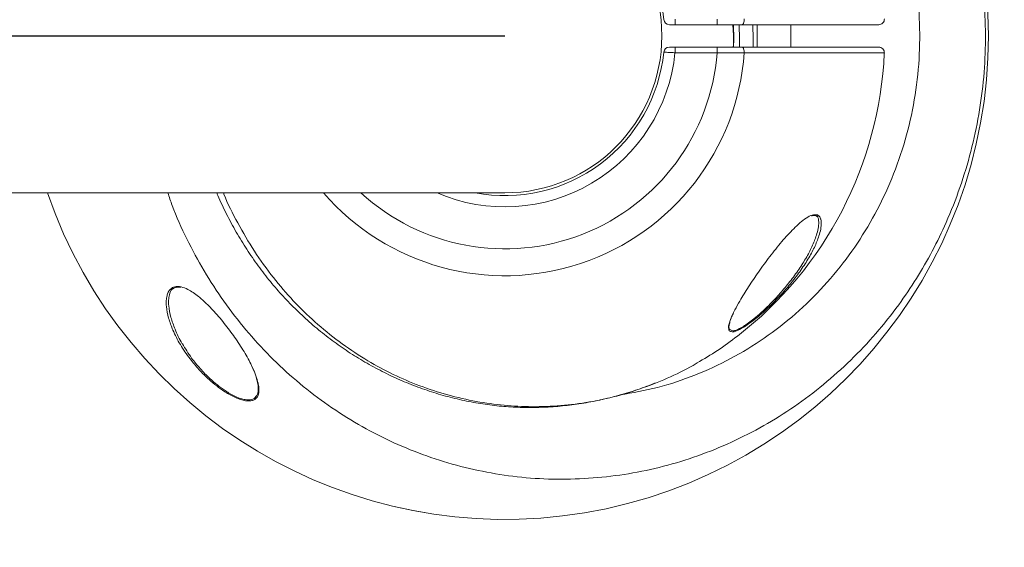
# Model space of a CAD drawing. Units: inches. Extents: x -17374 to 927, y -227 to 157.
# Drawn here: x -121 to -110, y 58 to 64 of the extents above; entities that cross this region are included whole.
import ezdxf
from ezdxf import colors
from ezdxf.entities.mleader import LeaderData, LeaderLine
from ezdxf.math import Vec2, Vec3

# ---------------------------------------------------------------- set-up
doc = ezdxf.new("R2010")
doc.units = ezdxf.units.IN
doc.header["$MEASUREMENT"] = 0
doc.linetypes.add('SLD-Solid', pattern=[0])
doc.layers.get('0').update_dxf_attribs({"linetype": 'SLD-Solid'})
for name, color, linetype in [('DE BLOCK FORMAT', 231, 'SLD-Solid'), ('DE VORTEX TEXT', 204, 'Continuous'), ('EN BLOCK FORMAT', 3, 'SLD-Solid'), ('EN VORTEX TEXT', 54, 'Continuous'), ('ES BLOCK FORMAT', 150, 'Continuous'), ('ES VORTEX TEXT', 82, 'Continuous'), ('FR BLOCK FORMAT', 220, 'SLD-Solid'), ('FR VORTEX TEXT', 20, 'Continuous')]:
    doc.layers.add(name, color=color, linetype=linetype)
doc.styles.add('Vortex annotative', font='arial.ttf')

msp = doc.modelspace()

# ---------------------------------------------------------------- linework, layer by layer
at = {"color": 7, "linetype": 'SLD-Solid', "lineweight": 18}
for p, q in [((-113.468, 63.816), (-113.468, 63.879)), ((-113.468, 63.816), (-113.468, 63.879)), ((-112.998, 63.816), (-113.468, 63.816)), ((-112.998, 63.816), (-113.468, 63.816)), ((-112.998, 63.816), (-112.998, 63.879)), ((-112.998, 63.816), (-112.998, 63.879)), ((-113.468, 63.504), (-113.468, 63.566)), ((-113.468, 63.566), (-112.998, 63.566)), ((-113.468, 63.504), (-113.468, 63.566)), ((-113.468, 63.566), (-112.998, 63.566)), ((-112.998, 63.504), (-113.468, 63.504)), ((-112.998, 63.504), (-113.468, 63.504)), ((-112.998, 63.504), (-112.998, 63.566)), ((-112.998, 63.504), (-112.998, 63.566)), ((-247.365, 61.941), (-115.365, 61.941)), ((-247.365, 61.941), (-115.365, 61.941))]:
    msp.add_line(p, q, dxfattribs=at)
msp.add_line((-247.365, 63.691), (-115.365, 63.691))
at = {"color": 7, "linetype": 'SLD-Solid', "lineweight": 18, "flags": 128}
for points in [[(-112.817, 63.816), (-112.813, 63.656), (-112.815, 63.566)], [(-112.817, 63.816), (-112.813, 63.656), (-112.815, 63.566)], [(-112.75, 63.566), (-112.748, 63.656), (-112.752, 63.816)], [(-112.75, 63.566), (-112.748, 63.656), (-112.752, 63.816)], [(-112.718, 63.816), (-112.714, 63.817), (-112.71, 63.821), (-112.706, 63.827), (-112.703, 63.835), (-112.7, 63.845), (-112.698, 63.856), (-112.697, 63.868), (-112.697, 63.88)], [(-112.718, 63.816), (-112.714, 63.817), (-112.71, 63.821), (-112.706, 63.827), (-112.703, 63.835), (-112.7, 63.845), (-112.698, 63.856), (-112.697, 63.868), (-112.697, 63.88)], [(-112.599, 63.816), (-112.595, 63.655), (-112.597, 63.566)], [(-112.599, 63.816), (-112.595, 63.655), (-112.597, 63.566)], [(-112.697, 63.502), (-112.697, 63.514), (-112.698, 63.526), (-112.7, 63.537), (-112.703, 63.547), (-112.706, 63.555), (-112.71, 63.561), (-112.714, 63.565), (-112.718, 63.566)], [(-112.697, 63.502), (-112.697, 63.514), (-112.698, 63.526), (-112.7, 63.537), (-112.703, 63.547), (-112.706, 63.555), (-112.71, 63.561), (-112.714, 63.565), (-112.718, 63.566)]]:
    msp.add_lwpolyline(points, dxfattribs=at)
at = {"color": 7, "linetype": 'SLD-Solid', "lineweight": 18}
for centre, radius, start, end in [((-115.365, 63.691), 5.392, 198.9388, 161.0612), ((-115.365, 63.691), 5.392, 198.9391, 161.0609), ((-115.365, 63.691), 5.392, 198.9388, 161.0612), ((-115.365, 63.691), 5.392, 198.9391, 161.0609), ((-115.365, 63.691), 1.781, 5.8368, 100.7482), ((-115.365, 63.691), 1.75, 270, 90), ((-115.365, 63.691), 1.75, 270, 90), ((-113.531, 63.879), 0.0625, 185.8368, 270), ((-113.531, 63.879), 0.0625, 185.8368, 270), ((-111.196, 63.879), 0.0625, 269.9905, 2.611), ((-111.196, 63.879), 0.0625, 269.9905, 2.611), ((-115.365, 63.691), 2.675, 220.8571, 355.9483), ((-115.365, 63.691), 2.675, 220.8571, 355.9483), ((-115.365, 63.691), 2.375, 227.4631, 355.4719), ((-115.365, 63.691), 2.375, 227.4631, 355.4719), ((-115.365, 63.691), 1.906, 246.6402, 354.3552), ((-115.365, 63.691), 1.906, 246.6402, 354.3552), ((-115.365, 63.691), 1.781, 259.2518, 354.1632), ((-115.365, 63.691), 1.781, 259.2518, 354.1632), ((-113.531, 63.504), 0.0625, 90, 174.1632), ((-113.531, 63.504), 0.0625, 90, 174.1632), ((-115.365, 63.691), 4.235, 307.7624, 357.4233), ((-115.365, 63.691), 4.235, 307.7624, 357.4233), ((-111.196, 63.504), 0.0625, 356.9265, 90.0055), ((-111.196, 63.504), 0.0625, 356.9265, 90.0055)]:
    msp.add_arc(centre, radius, start, end, dxfattribs=at)
for points, knots in [([(-119.126, 65.441), (-119.125, 65.447), (-119.081, 65.586), (-118.965, 65.847), (-118.785, 66.209), (-118.579, 66.542), (-118.358, 66.848), (-118.139, 67.105), (-117.932, 67.319), (-117.706, 67.528), (-117.428, 67.75), (-117.092, 67.975), (-116.739, 68.17), (-116.372, 68.332), (-115.995, 68.46), (-115.609, 68.554), (-115.216, 68.615), (-114.822, 68.641), (-114.426, 68.631), (-114.033, 68.587), (-113.645, 68.509), (-113.264, 68.397), (-112.894, 68.252), (-112.536, 68.075), (-112.193, 67.868), (-111.868, 67.632), (-111.563, 67.367), (-111.28, 67.075), (-111.02, 66.76), (-110.786, 66.423), (-110.581, 66.066), (-110.404, 65.691), (-110.258, 65.302), (-110.144, 64.901), (-110.062, 64.49), (-110.015, 64.072), (-110.001, 63.652), (-110.02, 63.232), (-110.075, 62.814), (-110.164, 62.402), (-110.286, 61.999), (-110.432, 61.628), (-110.596, 61.29), (-110.773, 60.983), (-110.981, 60.675), (-111.224, 60.369), (-111.505, 60.071), (-111.809, 59.799), (-112.133, 59.554), (-112.477, 59.339), (-112.837, 59.155), (-113.212, 59.003), (-113.595, 58.885), (-113.986, 58.803), (-114.382, 58.755), (-114.781, 58.741), (-115.177, 58.763), (-115.569, 58.82), (-115.955, 58.911), (-116.331, 59.035), (-116.696, 59.191), (-117.045, 59.379), (-117.378, 59.596), (-117.693, 59.842), (-117.987, 60.113), (-118.257, 60.41), (-118.503, 60.729), (-118.724, 61.068), (-118.915, 61.426), (-119.049, 61.718), (-119.108, 61.894), (-119.123, 61.941)], [0, 0, 0, 0, 0.000687, 0.016086, 0.031431, 0.045419, 0.059427, 0.073414, 0.083079, 0.092743, 0.107888, 0.123089, 0.138289, 0.153433, 0.168449, 0.18352, 0.198591, 0.213607, 0.22858, 0.243607, 0.258634, 0.273608, 0.28862, 0.303686, 0.318753, 0.333766, 0.348875, 0.364038, 0.379201, 0.394311, 0.409542, 0.424826, 0.440111, 0.455342, 0.470683, 0.486078, 0.501473, 0.516813, 0.532215, 0.547672, 0.563129, 0.57853, 0.591585, 0.604657, 0.617712, 0.632908, 0.648158, 0.663408, 0.678604, 0.693809, 0.709069, 0.72433, 0.739534, 0.754626, 0.769772, 0.784919, 0.80001, 0.814981, 0.830005, 0.845029, 0.86, 0.874903, 0.889859, 0.904815, 0.919718, 0.93464, 0.949613, 0.964586, 0.979509, 0.994551, 1, 1, 1, 1]), ([(-119.126, 65.441), (-119.125, 65.447), (-119.081, 65.586), (-118.965, 65.847), (-118.785, 66.209), (-118.579, 66.542), (-118.358, 66.848), (-118.139, 67.105), (-117.932, 67.319), (-117.706, 67.528), (-117.428, 67.75), (-117.092, 67.975), (-116.739, 68.17), (-116.372, 68.332), (-115.995, 68.46), (-115.609, 68.554), (-115.216, 68.615), (-114.822, 68.641), (-114.426, 68.631), (-114.033, 68.587), (-113.645, 68.509), (-113.264, 68.397), (-112.894, 68.252), (-112.536, 68.075), (-112.193, 67.868), (-111.868, 67.632), (-111.563, 67.367), (-111.28, 67.075), (-111.02, 66.76), (-110.786, 66.423), (-110.581, 66.066), (-110.404, 65.691), (-110.258, 65.302), (-110.144, 64.901), (-110.062, 64.49), (-110.015, 64.072), (-110.001, 63.652), (-110.02, 63.232), (-110.075, 62.814), (-110.164, 62.402), (-110.286, 61.999), (-110.432, 61.628), (-110.596, 61.29), (-110.773, 60.983), (-110.981, 60.675), (-111.224, 60.369), (-111.505, 60.071), (-111.809, 59.799), (-112.133, 59.554), (-112.477, 59.339), (-112.837, 59.155), (-113.212, 59.003), (-113.595, 58.885), (-113.986, 58.803), (-114.382, 58.755), (-114.781, 58.741), (-115.177, 58.763), (-115.569, 58.82), (-115.955, 58.911), (-116.331, 59.035), (-116.696, 59.191), (-117.045, 59.379), (-117.378, 59.596), (-117.693, 59.842), (-117.987, 60.113), (-118.257, 60.41), (-118.503, 60.729), (-118.724, 61.068), (-118.915, 61.426), (-119.049, 61.718), (-119.108, 61.894), (-119.123, 61.941)], [0, 0, 0, 0, 0.000687, 0.016086, 0.031431, 0.045419, 0.059427, 0.073414, 0.083079, 0.092743, 0.107888, 0.123089, 0.138289, 0.153433, 0.168449, 0.18352, 0.198591, 0.213607, 0.22858, 0.243607, 0.258634, 0.273608, 0.28862, 0.303686, 0.318753, 0.333766, 0.348875, 0.364038, 0.379201, 0.394311, 0.409542, 0.424826, 0.440111, 0.455342, 0.470683, 0.486078, 0.501473, 0.516813, 0.532215, 0.547672, 0.563129, 0.57853, 0.591585, 0.604657, 0.617712, 0.632908, 0.648158, 0.663408, 0.678604, 0.693809, 0.709069, 0.72433, 0.739534, 0.754626, 0.769772, 0.784919, 0.80001, 0.814981, 0.830005, 0.845029, 0.86, 0.874903, 0.889859, 0.904815, 0.919718, 0.93464, 0.949613, 0.964586, 0.979509, 0.994551, 1, 1, 1, 1]), ([(-114.081, 59.688), (-113.941, 59.712), (-113.657, 59.762), (-113.244, 59.901), (-112.845, 60.084), (-112.468, 60.314), (-112.12, 60.586), (-111.802, 60.897), (-111.523, 61.239), (-111.286, 61.606), (-111.086, 61.999), (-110.927, 62.419), (-110.813, 62.863), (-110.747, 63.316), (-110.732, 63.774), (-110.766, 64.229), (-110.848, 64.677), (-110.978, 65.112), (-111.153, 65.528), (-111.371, 65.92), (-111.63, 66.283), (-111.925, 66.613), (-112.252, 66.907), (-112.609, 67.16), (-112.99, 67.371), (-113.39, 67.535), (-113.737, 67.638), (-113.95, 67.669), (-114.022, 67.68)], [0, 0, 0, 0, 0.038388, 0.077694, 0.11713, 0.156438, 0.195733, 0.235154, 0.27445, 0.312436, 0.350422, 0.390286, 0.430278, 0.470143, 0.509855, 0.549692, 0.589404, 0.628819, 0.668357, 0.707771, 0.746849, 0.786048, 0.825125, 0.863937, 0.902871, 0.941682, 0.980402, 1, 1, 1, 1]), ([(-114.081, 59.688), (-113.941, 59.712), (-113.657, 59.762), (-113.244, 59.901), (-112.845, 60.084), (-112.468, 60.314), (-112.12, 60.586), (-111.802, 60.897), (-111.523, 61.239), (-111.286, 61.606), (-111.086, 61.999), (-110.927, 62.419), (-110.813, 62.863), (-110.747, 63.316), (-110.732, 63.774), (-110.766, 64.229), (-110.848, 64.677), (-110.978, 65.112), (-111.153, 65.528), (-111.371, 65.92), (-111.63, 66.283), (-111.925, 66.613), (-112.252, 66.907), (-112.609, 67.16), (-112.99, 67.371), (-113.39, 67.535), (-113.737, 67.638), (-113.95, 67.669), (-114.022, 67.68)], [0, 0, 0, 0, 0.038388, 0.077694, 0.11713, 0.156438, 0.195733, 0.235154, 0.27445, 0.312436, 0.350422, 0.390286, 0.430278, 0.470143, 0.509855, 0.549692, 0.589404, 0.628819, 0.668357, 0.707771, 0.746849, 0.786048, 0.825125, 0.863937, 0.902871, 0.941682, 0.980402, 1, 1, 1, 1]), ([(-113.468, 63.816), (-113.473, 63.816), (-113.485, 63.816), (-113.502, 63.816), (-113.518, 63.816), (-113.529, 63.816), (-113.53, 63.816), (-113.531, 63.816)], [0, 0, 0, 0, 0.144638, 0.359527, 0.573354, 0.786676, 1, 1, 1, 1]), ([(-113.468, 63.816), (-113.473, 63.816), (-113.485, 63.816), (-113.502, 63.816), (-113.518, 63.816), (-113.529, 63.816), (-113.53, 63.816), (-113.531, 63.816)], [0, 0, 0, 0, 0.144638, 0.359527, 0.573354, 0.786676, 1, 1, 1, 1]), ([(-112.718, 63.816), (-112.763, 63.816), (-112.854, 63.816), (-112.949, 63.816), (-112.998, 63.816)], [0, 0, 0, 0, 0.492335, 1, 1, 1, 1]), ([(-112.718, 63.816), (-112.763, 63.816), (-112.854, 63.816), (-112.949, 63.816), (-112.998, 63.816)], [0, 0, 0, 0, 0.492335, 1, 1, 1, 1]), ([(-112.823, 63.816), (-112.821, 63.79), (-112.815, 63.708), (-112.815, 63.625), (-112.819, 63.567), (-112.819, 63.566)], [0, 0, 0, 0, 0.310766, 0.983415, 1, 1, 1, 1]), ([(-112.823, 63.816), (-112.821, 63.79), (-112.815, 63.708), (-112.815, 63.625), (-112.819, 63.567), (-112.819, 63.566)], [0, 0, 0, 0, 0.310766, 0.983415, 1, 1, 1, 1]), ([(-111.198, 63.816), (-111.198, 63.816), (-111.194, 63.816), (-111.214, 63.816), (-111.261, 63.816), (-111.339, 63.816), (-111.444, 63.816), (-111.575, 63.816), (-111.73, 63.816), (-111.908, 63.816), (-112.129, 63.816), (-112.396, 63.816), (-112.611, 63.816), (-112.718, 63.816)], [0, 0, 0, 0, 0.014072, 0.106572, 0.198778, 0.290975, 0.383466, 0.475662, 0.567881, 0.660392, 0.752611, 0.876306, 1, 1, 1, 1]), ([(-111.198, 63.816), (-111.198, 63.816), (-111.194, 63.816), (-111.214, 63.816), (-111.261, 63.816), (-111.339, 63.816), (-111.444, 63.816), (-111.575, 63.816), (-111.73, 63.816), (-111.908, 63.816), (-112.129, 63.816), (-112.396, 63.816), (-112.611, 63.816), (-112.718, 63.816)], [0, 0, 0, 0, 0.014072, 0.106572, 0.198778, 0.290975, 0.383466, 0.475662, 0.567881, 0.660392, 0.752611, 0.876306, 1, 1, 1, 1]), ([(-113.468, 63.504), (-113.482, 63.504), (-113.511, 63.506), (-113.548, 63.508), (-113.576, 63.509), (-113.591, 63.51), (-113.593, 63.51), (-113.593, 63.51)], [0, 0, 0, 0, 0.215677, 0.431492, 0.647136, 0.861987, 1, 1, 1, 1]), ([(-113.468, 63.504), (-113.482, 63.504), (-113.511, 63.506), (-113.548, 63.508), (-113.576, 63.509), (-113.591, 63.51), (-113.593, 63.51), (-113.593, 63.51)], [0, 0, 0, 0, 0.215677, 0.431492, 0.647136, 0.861987, 1, 1, 1, 1]), ([(-113.531, 63.566), (-113.531, 63.566), (-113.53, 63.566), (-113.523, 63.566), (-113.508, 63.566), (-113.489, 63.566), (-113.475, 63.566), (-113.468, 63.566)], [0, 0, 0, 0, 0.137768, 0.352332, 0.567915, 0.783952, 1, 1, 1, 1]), ([(-113.531, 63.566), (-113.531, 63.566), (-113.53, 63.566), (-113.523, 63.566), (-113.508, 63.566), (-113.489, 63.566), (-113.475, 63.566), (-113.468, 63.566)], [0, 0, 0, 0, 0.137768, 0.352332, 0.567915, 0.783952, 1, 1, 1, 1]), ([(-112.998, 63.566), (-112.951, 63.566), (-112.855, 63.566), (-112.764, 63.566), (-112.718, 63.566)], [0, 0, 0, 0, 0.492331, 1, 1, 1, 1]), ([(-112.998, 63.566), (-112.951, 63.566), (-112.855, 63.566), (-112.764, 63.566), (-112.718, 63.566)], [0, 0, 0, 0, 0.492331, 1, 1, 1, 1]), ([(-112.697, 63.502), (-112.737, 63.502), (-112.834, 63.503), (-112.937, 63.503), (-112.998, 63.504)], [0, 0, 0, 0, 0.408702, 1, 1, 1, 1]), ([(-112.697, 63.502), (-112.737, 63.502), (-112.834, 63.503), (-112.937, 63.503), (-112.998, 63.504)], [0, 0, 0, 0, 0.408702, 1, 1, 1, 1]), ([(-112.718, 63.566), (-112.611, 63.566), (-112.396, 63.566), (-112.129, 63.566), (-111.908, 63.566), (-111.73, 63.566), (-111.575, 63.566), (-111.444, 63.566), (-111.339, 63.566), (-111.261, 63.566), (-111.214, 63.566), (-111.194, 63.566), (-111.198, 63.566), (-111.199, 63.566)], [0, 0, 0, 0, 0.123095, 0.246192, 0.337965, 0.430028, 0.5218, 0.61355, 0.705593, 0.797344, 0.889104, 0.981156, 1, 1, 1, 1]), ([(-112.718, 63.566), (-112.611, 63.566), (-112.396, 63.566), (-112.129, 63.566), (-111.908, 63.566), (-111.73, 63.566), (-111.575, 63.566), (-111.444, 63.566), (-111.339, 63.566), (-111.261, 63.566), (-111.214, 63.566), (-111.194, 63.566), (-111.198, 63.566), (-111.199, 63.566)], [0, 0, 0, 0, 0.123095, 0.246192, 0.337965, 0.430028, 0.5218, 0.61355, 0.705593, 0.797344, 0.889104, 0.981156, 1, 1, 1, 1]), ([(-111.137, 63.501), (-111.136, 63.501), (-111.131, 63.501), (-111.152, 63.501), (-111.2, 63.501), (-111.281, 63.501), (-111.388, 63.501), (-111.523, 63.501), (-111.682, 63.501), (-111.865, 63.501), (-112.05, 63.501), (-112.248, 63.502), (-112.456, 63.502), (-112.616, 63.502), (-112.697, 63.502)], [0, 0, 0, 0, 0.018837, 0.11088, 0.20263, 0.29437, 0.386403, 0.478144, 0.569903, 0.661956, 0.753715, 0.821346, 0.910673, 1, 1, 1, 1]), ([(-111.137, 63.501), (-111.136, 63.501), (-111.131, 63.501), (-111.152, 63.501), (-111.2, 63.501), (-111.281, 63.501), (-111.388, 63.501), (-111.523, 63.501), (-111.682, 63.501), (-111.865, 63.501), (-112.05, 63.501), (-112.248, 63.502), (-112.456, 63.502), (-112.616, 63.502), (-112.697, 63.502)], [0, 0, 0, 0, 0.018837, 0.11088, 0.20263, 0.29437, 0.386403, 0.478144, 0.569903, 0.661956, 0.753715, 0.821346, 0.910673, 1, 1, 1, 1]), ([(-118.578, 61.941), (-118.574, 61.931), (-118.541, 61.85), (-118.47, 61.704), (-118.363, 61.503), (-118.245, 61.311), (-118.118, 61.126), (-117.982, 60.951), (-117.839, 60.786), (-117.687, 60.63), (-117.527, 60.482), (-117.358, 60.343), (-117.181, 60.214), (-116.997, 60.094), (-116.807, 59.985), (-116.612, 59.888), (-116.412, 59.802), (-116.209, 59.728), (-116.003, 59.666), (-115.795, 59.617), (-115.586, 59.58), (-115.377, 59.557), (-115.168, 59.546), (-114.959, 59.547), (-114.749, 59.56), (-114.538, 59.586), (-114.327, 59.624), (-114.117, 59.674), (-113.91, 59.738), (-113.767, 59.787), (-113.696, 59.818), (-113.691, 59.82)], [0, 0, 0, 0, 0.005321, 0.043378, 0.081248, 0.118921, 0.156393, 0.193679, 0.23006, 0.266537, 0.303223, 0.34008, 0.377065, 0.414129, 0.451209, 0.488239, 0.525167, 0.561942, 0.598524, 0.634881, 0.67099, 0.706837, 0.742313, 0.777879, 0.813781, 0.850001, 0.886512, 0.923275, 0.96024, 0.997351, 1, 1, 1, 1]), ([(-118.578, 61.941), (-118.574, 61.931), (-118.541, 61.85), (-118.47, 61.704), (-118.363, 61.503), (-118.245, 61.311), (-118.118, 61.126), (-117.982, 60.951), (-117.839, 60.786), (-117.687, 60.63), (-117.527, 60.482), (-117.358, 60.343), (-117.181, 60.214), (-116.997, 60.094), (-116.807, 59.985), (-116.612, 59.888), (-116.412, 59.802), (-116.209, 59.728), (-116.003, 59.666), (-115.795, 59.617), (-115.586, 59.58), (-115.377, 59.557), (-115.168, 59.546), (-114.959, 59.547), (-114.749, 59.56), (-114.538, 59.586), (-114.327, 59.624), (-114.117, 59.674), (-113.91, 59.738), (-113.767, 59.787), (-113.696, 59.818), (-113.691, 59.82)], [0, 0, 0, 0, 0.005321, 0.043378, 0.081248, 0.118921, 0.156393, 0.193679, 0.23006, 0.266537, 0.303223, 0.34008, 0.377065, 0.414129, 0.451209, 0.488239, 0.525167, 0.561942, 0.598524, 0.634881, 0.67099, 0.706837, 0.742313, 0.777879, 0.813781, 0.850001, 0.886512, 0.923275, 0.96024, 0.997351, 1, 1, 1, 1]), ([(-118.504, 61.941), (-118.502, 61.936), (-118.458, 61.82), (-118.345, 61.601), (-118.163, 61.288), (-117.955, 60.998), (-117.728, 60.735), (-117.484, 60.496), (-117.217, 60.279), (-116.937, 60.089), (-116.648, 59.93), (-116.352, 59.799), (-116.043, 59.694), (-115.728, 59.618), (-115.414, 59.571), (-115.099, 59.552), (-114.78, 59.56), (-114.464, 59.597), (-114.155, 59.661), (-113.852, 59.751), (-113.555, 59.87), (-113.344, 59.969), (-113.237, 60.035), (-113.222, 60.044)], [0, 0, 0, 0, 0.002492, 0.057233, 0.113686, 0.170138, 0.22282, 0.275501, 0.329855, 0.384208, 0.434792, 0.485375, 0.537505, 0.589634, 0.639191, 0.688748, 0.73976, 0.790772, 0.84028, 0.889788, 0.940705, 0.991623, 1, 1, 1, 1]), ([(-118.504, 61.941), (-118.502, 61.936), (-118.458, 61.82), (-118.345, 61.601), (-118.163, 61.288), (-117.955, 60.998), (-117.728, 60.735), (-117.484, 60.496), (-117.217, 60.279), (-116.937, 60.089), (-116.648, 59.93), (-116.352, 59.799), (-116.043, 59.694), (-115.728, 59.618), (-115.414, 59.571), (-115.099, 59.552), (-114.78, 59.56), (-114.464, 59.597), (-114.155, 59.661), (-113.852, 59.751), (-113.555, 59.87), (-113.344, 59.969), (-113.237, 60.035), (-113.222, 60.044)], [0, 0, 0, 0, 0.002492, 0.057233, 0.113686, 0.170138, 0.22282, 0.275501, 0.329855, 0.384208, 0.434792, 0.485375, 0.537505, 0.589634, 0.639191, 0.688748, 0.73976, 0.790772, 0.84028, 0.889788, 0.940705, 0.991623, 1, 1, 1, 1]), ([(-112.867, 60.424), (-112.869, 60.431), (-112.874, 60.448), (-112.863, 60.492), (-112.84, 60.554), (-112.802, 60.635), (-112.737, 60.751), (-112.65, 60.893), (-112.537, 61.06), (-112.413, 61.23), (-112.281, 61.395), (-112.167, 61.521), (-112.075, 61.608), (-112.006, 61.66), (-111.957, 61.691), (-111.939, 61.692), (-111.939, 61.692)], [0, 0, 0, 0, 0.037081, 0.085073, 0.133145, 0.205101, 0.277193, 0.387587, 0.498127, 0.612907, 0.727552, 0.834312, 0.888613, 0.942702, 0.998798, 1, 1, 1, 1]), ([(-112.867, 60.424), (-112.869, 60.431), (-112.874, 60.448), (-112.863, 60.492), (-112.84, 60.554), (-112.802, 60.635), (-112.737, 60.751), (-112.65, 60.893), (-112.537, 61.06), (-112.413, 61.23), (-112.281, 61.395), (-112.167, 61.521), (-112.075, 61.608), (-112.006, 61.66), (-111.957, 61.691), (-111.939, 61.692), (-111.939, 61.692)], [0, 0, 0, 0, 0.037081, 0.085073, 0.133145, 0.205101, 0.277193, 0.387587, 0.498127, 0.612907, 0.727552, 0.834312, 0.888613, 0.942702, 0.998798, 1, 1, 1, 1]), ([(-111.844, 61.65), (-111.843, 61.648), (-111.838, 61.635), (-111.836, 61.598), (-111.841, 61.538), (-111.865, 61.447), (-111.911, 61.334), (-111.984, 61.199), (-112.075, 61.062), (-112.18, 60.925), (-112.294, 60.795), (-112.401, 60.686), (-112.499, 60.595), (-112.578, 60.53), (-112.648, 60.477), (-112.719, 60.43), (-112.779, 60.401), (-112.821, 60.387), (-112.83, 60.391), (-112.832, 60.392)], [0, 0, 0, 0, 0.00871, 0.044489, 0.100556, 0.156732, 0.244079, 0.331539, 0.422073, 0.512598, 0.597486, 0.682276, 0.74022, 0.79809, 0.840763, 0.88338, 0.950041, 0.987404, 1, 1, 1, 1]), ([(-111.844, 61.65), (-111.843, 61.648), (-111.838, 61.635), (-111.836, 61.598), (-111.841, 61.538), (-111.865, 61.447), (-111.911, 61.334), (-111.984, 61.199), (-112.075, 61.062), (-112.18, 60.925), (-112.294, 60.795), (-112.401, 60.686), (-112.499, 60.595), (-112.578, 60.53), (-112.648, 60.477), (-112.719, 60.43), (-112.779, 60.401), (-112.821, 60.387), (-112.83, 60.391), (-112.832, 60.392)], [0, 0, 0, 0, 0.00871, 0.044489, 0.100556, 0.156732, 0.244079, 0.331539, 0.422073, 0.512598, 0.597486, 0.682276, 0.74022, 0.79809, 0.840763, 0.88338, 0.950041, 0.987404, 1, 1, 1, 1]), ([(-112.012, 61.206), (-112.011, 61.207), (-111.982, 61.253), (-111.939, 61.342), (-111.893, 61.454), (-111.87, 61.545), (-111.863, 61.606), (-111.868, 61.651), (-111.877, 61.677), (-111.888, 61.686), (-111.892, 61.689)], [0, 0, 0, 0, 0.006174, 0.23534, 0.470049, 0.616632, 0.766454, 0.859102, 0.954002, 1, 1, 1, 1]), ([(-112.012, 61.206), (-112.011, 61.207), (-111.982, 61.253), (-111.939, 61.342), (-111.893, 61.454), (-111.87, 61.545), (-111.863, 61.606), (-111.868, 61.651), (-111.877, 61.677), (-111.888, 61.686), (-111.892, 61.689)], [0, 0, 0, 0, 0.006174, 0.23534, 0.470049, 0.616632, 0.766454, 0.859102, 0.954002, 1, 1, 1, 1]), ([(-111.947, 61.684), (-111.942, 61.685), (-111.927, 61.69), (-111.908, 61.689), (-111.894, 61.685), (-111.889, 61.679), (-111.887, 61.677)], [0, 0, 0, 0, 0.178946, 0.517924, 0.87754, 1, 1, 1, 1]), ([(-111.947, 61.684), (-111.942, 61.685), (-111.927, 61.69), (-111.908, 61.689), (-111.894, 61.685), (-111.889, 61.679), (-111.887, 61.677)], [0, 0, 0, 0, 0.178946, 0.517924, 0.87754, 1, 1, 1, 1]), ([(-111.939, 61.692), (-111.919, 61.696), (-111.895, 61.701), (-111.878, 61.693), (-111.875, 61.692)], [0, 0, 0, 0, 0.78988, 1, 1, 1, 1]), ([(-111.939, 61.692), (-111.919, 61.696), (-111.895, 61.701), (-111.878, 61.693), (-111.875, 61.692)], [0, 0, 0, 0, 0.78988, 1, 1, 1, 1]), ([(-111.875, 61.692), (-111.867, 61.686), (-111.853, 61.676), (-111.847, 61.658), (-111.844, 61.65)], [0, 0, 0, 0, 0.5610369, 1, 1, 1, 1]), ([(-111.875, 61.692), (-111.867, 61.686), (-111.853, 61.676), (-111.847, 61.658), (-111.844, 61.65)], [0, 0, 0, 0, 0.5610369, 1, 1, 1, 1]), ([(-112.848, 60.412), (-112.84, 60.407), (-112.826, 60.398), (-112.777, 60.411), (-112.718, 60.442), (-112.649, 60.489), (-112.582, 60.541), (-112.506, 60.606), (-112.411, 60.696), (-112.307, 60.805), (-112.198, 60.935), (-112.096, 61.07), (-112.04, 61.161), (-112.012, 61.206)], [0, 0, 0, 0, 0.069045, 0.121511, 0.215425, 0.275058, 0.33629, 0.417809, 0.501318, 0.621054, 0.744026, 0.872298, 1, 1, 1, 1]), ([(-112.848, 60.412), (-112.84, 60.407), (-112.826, 60.398), (-112.777, 60.411), (-112.718, 60.442), (-112.649, 60.489), (-112.582, 60.541), (-112.506, 60.606), (-112.411, 60.696), (-112.307, 60.805), (-112.198, 60.935), (-112.096, 61.07), (-112.04, 61.161), (-112.012, 61.206)], [0, 0, 0, 0, 0.069045, 0.121511, 0.215425, 0.275058, 0.33629, 0.417809, 0.501318, 0.621054, 0.744026, 0.872298, 1, 1, 1, 1]), ([(-119.141, 60.74), (-119.139, 60.758), (-119.135, 60.792), (-119.12, 60.835), (-119.093, 60.873), (-119.057, 60.895), (-119.024, 60.897), (-119.013, 60.897)], [0, 0, 0, 0, 0.223636, 0.411428, 0.598892, 0.872379, 1, 1, 1, 1]), ([(-119.141, 60.74), (-119.139, 60.758), (-119.135, 60.792), (-119.12, 60.835), (-119.093, 60.873), (-119.057, 60.895), (-119.024, 60.897), (-119.013, 60.897)], [0, 0, 0, 0, 0.223636, 0.411428, 0.598892, 0.872379, 1, 1, 1, 1]), ([(-119.058, 60.879), (-119.064, 60.876), (-119.091, 60.861), (-119.107, 60.81), (-119.117, 60.745), (-119.114, 60.662), (-119.093, 60.553), (-119.042, 60.411), (-118.997, 60.31), (-118.962, 60.257), (-118.962, 60.257)], [0, 0, 0, 0, 0.041878, 0.182931, 0.284399, 0.385992, 0.577855, 0.769998, 0.998208, 1, 1, 1, 1]), ([(-119.058, 60.879), (-119.064, 60.876), (-119.091, 60.861), (-119.107, 60.81), (-119.117, 60.745), (-119.114, 60.662), (-119.093, 60.553), (-119.042, 60.411), (-118.997, 60.31), (-118.962, 60.257), (-118.962, 60.257)], [0, 0, 0, 0, 0.041878, 0.182931, 0.284399, 0.385992, 0.577855, 0.769998, 0.998208, 1, 1, 1, 1]), ([(-119.065, 60.87), (-119.06, 60.874), (-119.05, 60.882), (-119.036, 60.885), (-119.03, 60.887)], [0, 0, 0, 0, 0.542573, 1, 1, 1, 1]), ([(-119.065, 60.87), (-119.06, 60.874), (-119.05, 60.882), (-119.036, 60.885), (-119.03, 60.887)], [0, 0, 0, 0, 0.542573, 1, 1, 1, 1]), ([(-119.03, 60.887), (-119.025, 60.888), (-119.011, 60.89), (-118.994, 60.888), (-118.982, 60.887)], [0, 0, 0, 0, 0.358165, 1, 1, 1, 1]), ([(-119.03, 60.887), (-119.025, 60.888), (-119.011, 60.89), (-118.994, 60.888), (-118.982, 60.887)], [0, 0, 0, 0, 0.358165, 1, 1, 1, 1]), ([(-118.99, 60.894), (-118.985, 60.893), (-118.957, 60.89), (-118.905, 60.868), (-118.841, 60.829), (-118.771, 60.777), (-118.692, 60.706), (-118.589, 60.599), (-118.477, 60.467), (-118.362, 60.309), (-118.259, 60.15), (-118.186, 60.012), (-118.139, 59.901), (-118.124, 59.845), (-118.117, 59.819)], [0, 0, 0, 0, 0.015364, 0.076932, 0.124562, 0.172284, 0.250024, 0.32793, 0.453805, 0.579824, 0.710346, 0.84073, 0.924028, 1, 1, 1, 1]), ([(-118.99, 60.894), (-118.985, 60.893), (-118.957, 60.89), (-118.905, 60.868), (-118.841, 60.829), (-118.771, 60.777), (-118.692, 60.706), (-118.589, 60.599), (-118.477, 60.467), (-118.362, 60.309), (-118.259, 60.15), (-118.186, 60.012), (-118.139, 59.901), (-118.124, 59.845), (-118.117, 59.819)], [0, 0, 0, 0, 0.015364, 0.076932, 0.124562, 0.172284, 0.250024, 0.32793, 0.453805, 0.579824, 0.710346, 0.84073, 0.924028, 1, 1, 1, 1]), ([(-118.178, 59.626), (-118.192, 59.623), (-118.215, 59.618), (-118.261, 59.622), (-118.311, 59.634), (-118.389, 59.664), (-118.481, 59.715), (-118.58, 59.786), (-118.678, 59.868), (-118.779, 59.969), (-118.888, 60.1), (-118.988, 60.248), (-119.067, 60.401), (-119.119, 60.544), (-119.139, 60.653), (-119.144, 60.717), (-119.141, 60.738), (-119.141, 60.74)], [0, 0, 0, 0, 0.040133, 0.071439, 0.111298, 0.151201, 0.230069, 0.290612, 0.351253, 0.438373, 0.525616, 0.639499, 0.753428, 0.849462, 0.945358, 0.996344, 1, 1, 1, 1]), ([(-118.178, 59.626), (-118.192, 59.623), (-118.215, 59.618), (-118.261, 59.622), (-118.311, 59.634), (-118.389, 59.664), (-118.481, 59.715), (-118.58, 59.786), (-118.678, 59.868), (-118.779, 59.969), (-118.888, 60.1), (-118.988, 60.248), (-119.067, 60.401), (-119.119, 60.544), (-119.139, 60.653), (-119.144, 60.717), (-119.141, 60.738), (-119.141, 60.74)], [0, 0, 0, 0, 0.040133, 0.071439, 0.111298, 0.151201, 0.230069, 0.290612, 0.351253, 0.438373, 0.525616, 0.639499, 0.753428, 0.849462, 0.945358, 0.996344, 1, 1, 1, 1]), ([(-112.816, 60.602), (-112.823, 60.587), (-112.84, 60.552), (-112.857, 60.503), (-112.867, 60.453), (-112.868, 60.417), (-112.851, 60.413), (-112.848, 60.412)], [0, 0, 0, 0, 0.165614, 0.384833, 0.609459, 0.925651, 1, 1, 1, 1]), ([(-112.816, 60.602), (-112.823, 60.587), (-112.84, 60.552), (-112.857, 60.503), (-112.867, 60.453), (-112.868, 60.417), (-112.851, 60.413), (-112.848, 60.412)], [0, 0, 0, 0, 0.165614, 0.384833, 0.609459, 0.925651, 1, 1, 1, 1]), ([(-112.832, 60.392), (-112.845, 60.393), (-112.866, 60.395), (-112.867, 60.416), (-112.867, 60.424)], [0, 0, 0, 0, 0.636241, 1, 1, 1, 1]), ([(-112.832, 60.392), (-112.845, 60.393), (-112.866, 60.395), (-112.867, 60.416), (-112.867, 60.424)], [0, 0, 0, 0, 0.636241, 1, 1, 1, 1]), ([(-113.222, 60.044), (-113.145, 60.089), (-112.989, 60.179), (-112.845, 60.288), (-112.772, 60.344)], [0, 0, 0, 0, 0.492228, 1, 1, 1, 1]), ([(-113.222, 60.044), (-113.145, 60.089), (-112.989, 60.179), (-112.845, 60.288), (-112.772, 60.344)], [0, 0, 0, 0, 0.492228, 1, 1, 1, 1]), ([(-118.962, 60.257), (-118.929, 60.204), (-118.871, 60.11), (-118.764, 59.98), (-118.667, 59.879), (-118.572, 59.797), (-118.477, 59.727), (-118.388, 59.676), (-118.313, 59.646), (-118.264, 59.634), (-118.208, 59.629), (-118.175, 59.64), (-118.154, 59.652), (-118.152, 59.656), (-118.151, 59.657)], [0, 0, 0, 0, 0.166657, 0.295068, 0.423292, 0.51215, 0.600864, 0.715824, 0.773721, 0.83155, 0.876874, 0.975204, 0.992934, 1, 1, 1, 1]), ([(-118.962, 60.257), (-118.929, 60.204), (-118.871, 60.11), (-118.764, 59.98), (-118.667, 59.879), (-118.572, 59.797), (-118.477, 59.727), (-118.388, 59.676), (-118.313, 59.646), (-118.264, 59.634), (-118.208, 59.629), (-118.175, 59.64), (-118.154, 59.652), (-118.152, 59.656), (-118.151, 59.657)], [0, 0, 0, 0, 0.166657, 0.295068, 0.423292, 0.51215, 0.600864, 0.715824, 0.773721, 0.83155, 0.876874, 0.975204, 0.992934, 1, 1, 1, 1]), ([(-118.151, 59.657), (-118.138, 59.673), (-118.116, 59.701), (-118.114, 59.762), (-118.122, 59.828), (-118.146, 59.91), (-118.169, 59.972), (-118.186, 60.005), (-118.186, 60.005)], [0, 0, 0, 0, 0.228703, 0.39168, 0.554906, 0.776877, 0.999136, 1, 1, 1, 1]), ([(-118.151, 59.657), (-118.138, 59.673), (-118.116, 59.701), (-118.114, 59.762), (-118.122, 59.828), (-118.146, 59.91), (-118.169, 59.972), (-118.186, 60.005), (-118.186, 60.005)], [0, 0, 0, 0, 0.228703, 0.39168, 0.554906, 0.776877, 0.999136, 1, 1, 1, 1]), ([(-118.117, 59.819), (-118.117, 59.816), (-118.109, 59.792), (-118.106, 59.751), (-118.11, 59.689), (-118.133, 59.645), (-118.167, 59.631), (-118.178, 59.626)], [0, 0, 0, 0, 0.026833, 0.255331, 0.483494, 0.826426, 1, 1, 1, 1]), ([(-118.117, 59.819), (-118.117, 59.816), (-118.109, 59.792), (-118.106, 59.751), (-118.11, 59.689), (-118.133, 59.645), (-118.167, 59.631), (-118.178, 59.626)], [0, 0, 0, 0, 0.026833, 0.255331, 0.483494, 0.826426, 1, 1, 1, 1])]:
    msp.add_open_spline(points, degree=3, knots=knots, dxfattribs=at)
for points in [[(-112.553, 63.816), (-112.553, 63.566)], [(-112.553, 63.816), (-112.553, 63.566)], [(-112.178, 63.566), (-112.178, 63.816)], [(-112.178, 63.566), (-112.178, 63.816)], [(-119.013, 60.897), (-118.99, 60.894)], [(-119.013, 60.897), (-118.99, 60.894)]]:
    msp.add_open_spline(points, degree=1, dxfattribs=at)

# ---------------------------------------------------------------- leaders
at = {"layer": 'DE BLOCK FORMAT'}
ml = msp.add_multileader_mtext('Standard', dxfattribs=at)
ml.set_content('VORLAGE FÜR DIE INSTALLATION (WERKZEUGAUSSTATTUNG #55002.0790) EINBAUANWEISUNGEN SIND IM WARTUNGSHANDBUCH ENTHALTEN\\PUND DIE WERKZEUGAUSSTATTUNG #55002.0790 MUSS BEIM EINBETONIEREN VERWENDET WERDEN, UM DIE KORREKTE PLATZIERUNG DES SAFESWAP VERANKERUNGSSYSTEMS UND DER SPIELFUNKTIONEN\\PZU GEWÄHRLEISTEN (VOR ORT)', color=256, style='Vortex annotative')
ml.set_leader_properties(color=256, lineweight=18)
ml.build(insert=Vec2(0, 0))
ml.multileader.update_dxf_attribs({"text_left_attachment_type": 5, "text_right_attachment_type": 5, "dogleg_length": 0, "arrow_head_size": 5.625, "scale": 60})
ctx = ml.context
ctx.base_point, ctx.scale, ctx.char_height, ctx.arrow_head_size, ctx.landing_gap_size, ctx.plane_origin = Vec3(-258.992, -19.681), 60, 5.625, 5.625, 7.5, Vec3(74.106, -207.838)
ctx.left_attachment, ctx.right_attachment, ctx.text_align_type = 5, 5, 2
notes = []
notes.append((ctx, [(1, (1, 1, 0), (44.767, -19.681), (-1, 0), 0, [(0, [(69.54, 62.004)], 0, [])])]))
ctx.mtext.insert, ctx.mtext.width, ctx.mtext.alignment, ctx.mtext.flow_direction = Vec3(37.267, 37.128), 290.19495, 3, 5
at = {"layer": 'DE VORTEX TEXT'}
ml = msp.add_multileader_mtext('Standard', dxfattribs=at)
ml.set_content('VORLAGE FÜR DIE INSTALLATION (WERKZEUGAUSSTATTUNG #55002.0790)\\PEINBAUANWEISUNGEN SIND IM WARTUNGSHANDBUCH ENTHALTEN\\PUND DIE WERKZEUGAUSSTATTUNG #55002.0790 MUSS BEIM EINBETONIEREN VERWENDET WERDEN, UM DIE KORREKTE PLATZIERUNG DES SAFESWAP VERANKERUNGSSYSTEMS UND DER SPIELFUNKTIONEN\\PZU GEWÄHRLEISTEN (VOR ORT)', color=256, style='Vortex annotative')
ml.set_leader_properties(color=256, lineweight=18)
ml.build(insert=Vec2(0, 0))
ml.multileader.update_dxf_attribs({"text_left_attachment_type": 5, "text_right_attachment_type": 5, "dogleg_length": 0, "arrow_head_size": 3.188, "scale": 34})
ctx = ml.context
ctx.base_point, ctx.scale, ctx.char_height, ctx.arrow_head_size, ctx.landing_gap_size, ctx.plane_origin = Vec3(-125.845, 1.059), 34, 3.1875, 3.188, 4.25, Vec3(207.252, -187.098)
ctx.left_attachment, ctx.right_attachment, ctx.text_align_type = 5, 5, 2
notes.append((ctx, [(1, (1, 1, 0), (51.438, 1.059), (-1, 0), 0, [(0, [(69.54, 62.004)], 0, [])])]))
ctx.mtext.insert, ctx.mtext.width, ctx.mtext.alignment, ctx.mtext.flow_direction = Vec3(47.188, 33.253), 191.75871, 3, 5
at = {"layer": 'EN BLOCK FORMAT'}
ml = msp.add_multileader_mtext('Standard', dxfattribs=at)
ml.set_content('INSTALLATION TEMPLATE (TOOL KIT #55002.0790) REFER TO MAINTENANCE MANUAL FOR INSTRUCTIONS ON INSTALLATION DETAIL AND TOOL KIT #55002.079 MUST BE USED DURING CONCRETE POURING FOR THE PLACEMENT OF THE SAFESWAP TO ENSURE CORRECT PLACEMENT FOR FEATURES.', color=256, style='Vortex annotative')
ml.set_leader_properties(color=256, lineweight=18)
ml.build(insert=Vec2(0, 0))
ml.multileader.update_dxf_attribs({"text_left_attachment_type": 5, "text_right_attachment_type": 5, "dogleg_length": 0, "arrow_head_size": 5.625, "scale": 60})
ctx = ml.context
ctx.base_point, ctx.scale, ctx.char_height, ctx.arrow_head_size, ctx.landing_gap_size, ctx.plane_origin = Vec3(-183.407, -19.681), 60, 5.625, 5.625, 7.5, Vec3(149.69, -207.838)
ctx.left_attachment, ctx.right_attachment, ctx.text_align_type = 5, 5, 2
notes.append((ctx, [(1, (1, 1, 0), (44.767, -19.681), (-1, 0), 0, [(0, [(69.54, 62.004)], 0, [])])]))
ctx.mtext.insert, ctx.mtext.width, ctx.mtext.alignment, ctx.mtext.flow_direction = Vec3(37.267, 34.543), 214.4903, 3, 5
at = {"layer": 'EN VORTEX TEXT'}
ml = msp.add_multileader_mtext('Standard', dxfattribs=at)
ml.set_content('INSTALLATION TEMPLATE (TOOL KIT #55002.0790)\\PREFER TO MAINTENANCE MANUAL FOR INSTRUCTIONS ON INSTALLATION DETAIL AND TOOL KIT #55002.079 MUST BE USED DURING CONCRETE POURING FOR THE PLACEMENT OF THE SAFESWAP TO ENSURE CORRECT PLACEMENT FOR FEATURES.', color=256, style='Vortex annotative')
ml.set_leader_properties(color=256, lineweight=18)
ml.build(insert=Vec2(0, 0))
ml.multileader.update_dxf_attribs({"text_left_attachment_type": 5, "text_right_attachment_type": 5, "dogleg_length": 0, "arrow_head_size": 3.188, "scale": 34})
ctx = ml.context
ctx.base_point, ctx.scale, ctx.char_height, ctx.arrow_head_size, ctx.landing_gap_size, ctx.plane_origin = Vec3(-97.006, 1.059), 34, 3.1875, 3.188, 4.25, Vec3(236.092, -187.098)
ctx.left_attachment, ctx.right_attachment, ctx.text_align_type = 5, 5, 2
notes.append((ctx, [(1, (1, 1, 0), (51.438, 1.059), (-1, 0), 0, [(0, [(69.54, 62.004)], 0, [])])]))
ctx.mtext.insert, ctx.mtext.width, ctx.mtext.alignment, ctx.mtext.flow_direction = Vec3(47.188, 26.417), 157.65649, 3, 5
at = {"layer": 'ES BLOCK FORMAT'}
ml = msp.add_multileader_mtext('Standard', dxfattribs=at)
ml.set_content('PLANTILLA DE INSTALACIÓN (JUEGO DE INSTRUMENTOS #55002.0790)\\PCONSULTE EN EL MANUAL DE MANTENIMIENTO, LAS INSTRUCCIONES DETALLADAS DE  INSTALACIÓN.  SE DEBE USAR EL JUEGO DE INSTRUMENTOS #55002.0790 DURANTE EL VERTIDO DEL CONCRETO PARA LA COLOCACIÓN DEL SISTEMA DE ANCLAJE SAFESWAP, CON EL FIN DE GARANTIZAR LA COLOCACIÓN CORRECTA DE LOS ELEMENTOS. (DEBE SER REALIZADO POR EL INSTALADOR)', color=256, style='Vortex annotative')
ml.set_leader_properties(color=256, lineweight=18)
ml.build(insert=Vec2(0, 0))
ml.multileader.update_dxf_attribs({"text_left_attachment_type": 5, "text_right_attachment_type": 5, "dogleg_length": 0, "arrow_head_size": 5.625, "scale": 60})
ctx = ml.context
ctx.base_point, ctx.scale, ctx.char_height, ctx.arrow_head_size, ctx.landing_gap_size, ctx.plane_origin = Vec3(-257.718, -19.681), 60, 5.625, 5.625, 7.5, Vec3(75.38, -207.838)
ctx.left_attachment, ctx.right_attachment, ctx.text_align_type = 5, 5, 2
notes.append((ctx, [(1, (1, 1, 0), (44.767, -19.681), (-1, 0), 0, [(0, [(69.54, 62.004)], 0, [])])]))
ctx.mtext.insert, ctx.mtext.width, ctx.mtext.alignment, ctx.mtext.flow_direction = Vec3(37.267, 49.826), 287.8354, 3, 5
at = {"layer": 'ES VORTEX TEXT'}
ml = msp.add_multileader_mtext('Standard', dxfattribs=at)
ml.set_content('PLANTILLA DE INSTALACIÓN (JUEGO DE INSTRUMENTOS #55002.0790)\\PCONSULTE EN EL MANUAL DE MANTENIMIENTO, LAS INSTRUCCIONES DETALLADAS DE  INSTALACIÓN. \\PSE DEBE USAR EL JUEGO DE INSTRUMENTOS #55002.0790 DURANTE EL VERTIDO DEL CONCRETO PARA LA COLOCACIÓN DEL SISTEMA DE ANCLAJE SAFESWAP, CON EL FIN DE GARANTIZAR LA COLOCACIÓN CORRECTA DE LOS ELEMENTOS. (DEBE SER REALIZADO POR EL INSTALADOR)', color=256, style='Vortex annotative')
ml.set_leader_properties(color=256, lineweight=18)
ml.build(insert=Vec2(0, 0))
ml.multileader.update_dxf_attribs({"text_left_attachment_type": 5, "text_right_attachment_type": 5, "dogleg_length": 0, "arrow_head_size": 3.188, "scale": 34})
ctx = ml.context
ctx.base_point, ctx.scale, ctx.char_height, ctx.arrow_head_size, ctx.landing_gap_size, ctx.plane_origin = Vec3(-140.693, 1.059), 34, 3.1875, 3.188, 4.25, Vec3(192.404, -187.098)
ctx.left_attachment, ctx.right_attachment, ctx.text_align_type = 5, 5, 2
notes.append((ctx, [(1, (1, 1, 0), (51.438, 1.059), (-1, 0), 0, [(0, [(69.54, 62.004)], 0, [])])]))
ctx.mtext.insert, ctx.mtext.width, ctx.mtext.alignment, ctx.mtext.flow_direction = Vec3(47.188, 40.447), 187.16785, 3, 5
at = {"layer": 'FR BLOCK FORMAT'}
ml = msp.add_multileader_mtext('Standard', dxfattribs=at)
ml.set_content("DÉTAILS D'INSTALLATION (TROUSSE À OUTILS #55002.0790). SE RÉFÉRER AU MANUEL D'ENTRETIEN POUR DES INSTRUCTIONS SUR LE DÉTAIL D'INSTALLATION ET LA TROUSSE À OUTILS #55002.0790 DOIT ÊTRE EMPLOYÉE PENDANT LA COULÉE DU BÉTON POUR LE PLACEMENT DU SAFESWAP AFIN D'ASSURER LE BON POSITIONNEMENT DES ÉQUIPEMENTS DE JEUX.", color=256, style='Vortex annotative')
ml.set_leader_properties(color=256, lineweight=18)
ml.build(insert=Vec2(0, 0))
ml.multileader.update_dxf_attribs({"text_left_attachment_type": 5, "text_right_attachment_type": 5, "dogleg_length": 0, "arrow_head_size": 5.625, "scale": 60})
ctx = ml.context
ctx.base_point, ctx.scale, ctx.char_height, ctx.arrow_head_size, ctx.landing_gap_size, ctx.plane_origin = Vec3(-243.579, -19.681), 60, 5.625, 5.625, 7.5, Vec3(154.825, -203.695)
ctx.left_attachment, ctx.right_attachment, ctx.text_align_type = 5, 5, 2
notes.append((ctx, [(1, (1, 1, 0), (44.767, -19.681), (-1, 0), 0, [(0, [(69.54, 62.004)], 0, [])])]))
ctx.mtext.insert, ctx.mtext.width, ctx.mtext.alignment, ctx.mtext.flow_direction = Vec3(37.267, 41.142), 277.72177, 3, 5
at = {"layer": 'FR VORTEX TEXT'}
ml = msp.add_multileader_mtext('Standard', dxfattribs=at)
ml.set_content("DÉTAILS D'INSTALLATION (TROUSSE À OUTILS #55002.0790).\\PSE RÉFÉRER AU MANUEL D'ENTRETIEN POUR DES INSTRUCTIONS SUR LE DÉTAIL D'INSTALLATION ET LA TROUSSE À OUTILS #55002.0790 DOIT ÊTRE EMPLOYÉE PENDANT LA COULÉE DU BÉTON POUR LE PLACEMENT DU SAFESWAP AFIN D'ASSURER LE BON POSITIONNEMENT DES ÉQUIPEMENTS DE JEUX.", color=256, style='Vortex annotative')
ml.set_leader_properties(color=256, lineweight=18)
ml.build(insert=Vec2(0, 0))
ml.multileader.update_dxf_attribs({"text_left_attachment_type": 5, "text_right_attachment_type": 5, "dogleg_length": 0, "arrow_head_size": 3.188, "scale": 34})
ctx = ml.context
ctx.base_point, ctx.scale, ctx.char_height, ctx.arrow_head_size, ctx.landing_gap_size, ctx.plane_origin = Vec3(-136.193, 1.059), 34, 3.1875, 3.188, 4.25, Vec3(262.211, -182.955)
ctx.left_attachment, ctx.right_attachment, ctx.text_align_type = 5, 5, 2
notes.append((ctx, [(1, (1, 1, 0), (51.438, 1.059), (-1, 0), 0, [(0, [(69.54, 62.004)], 0, [])])]))
ctx.mtext.insert, ctx.mtext.width, ctx.mtext.alignment, ctx.mtext.flow_direction = Vec3(47.188, 30.157), 181.53665, 3, 5
for ctx, leaders in notes:
    for number, flags, end, landing, length, lines in leaders:
        leader = LeaderData()
        leader.index, (leader.has_last_leader_line, leader.has_dogleg_vector, leader.attachment_direction) = number, flags
        leader.last_leader_point, leader.dogleg_vector, leader.dogleg_length = Vec3(end), Vec3(landing), length
        for number, points, colour, breaks in lines:
            line = LeaderLine()
            line.index, line.vertices, line.color, line.breaks = number, Vec3.list(points), colors.encode_raw_color(colour), breaks
            leader.lines.append(line)
        ctx.leaders.append(leader)

doc.saveas('drawing.dxf')
